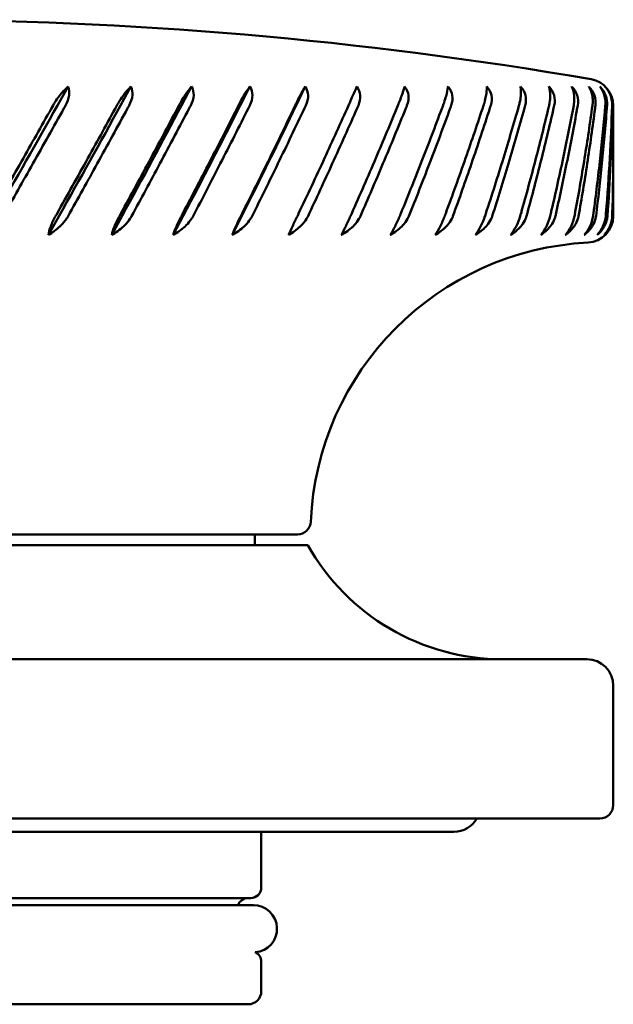
# Model space of a CAD drawing. Units: millimetres. Extents: x 40 to 512, y 101 to 307.
# Drawn here: x 490 to 512, y 270 to 307 of the extents above; entities that cross this region are included whole.
import ezdxf

# ---------------------------------------------------------------- set-up
doc = ezdxf.new("R2010")
doc.units = ezdxf.units.MM
doc.header["$LTSCALE"] = 2
doc.layers.add('Visible (ISO)', color=7, linetype='Continuous', lineweight=50)

msp = doc.modelspace()

# ---------------------------------------------------------------- linework, layer by layer
at = {"layer": 'Visible (ISO)'}
for p, q in [((491.062, 304.125), (491.462, 304.836)), ((493.435, 304.125), (493.825, 304.836)), ((495.736, 304.125), (496.112, 304.836)), ((497.945, 304.125), (498.304, 304.836)), ((500.044, 304.125), (500.383, 304.836)), ((511.987, 304.125), (511.987, 302.444)), ((511.987, 301.601), (511.987, 299.957)), ((491.126, 299.968), (490.721, 299.247)), ((493.498, 299.968), (493.103, 299.247)), ((495.797, 299.968), (495.416, 299.247)), ((498.003, 299.968), (497.64, 299.247)), ((500.098, 287.965), (469.876, 287.965)), ((498.487, 287.965), (498.487, 287.565)), ((469.487, 287.565), (500.487, 287.565)), ((458.987, 283.265), (510.987, 283.265)), ((511.987, 282.265), (511.987, 277.765)), ((511.487, 277.265), (458.487, 277.265)), ((463.987, 276.765), (505.987, 276.765)), ((498.737, 276.765), (498.737, 274.665)), ((498.337, 274.265), (471.637, 274.265)), ((498.437, 274.002), (471.537, 274.002)), ((498.737, 271.865), (498.737, 270.765)), ((498.237, 270.265), (471.737, 270.265))]:
    msp.add_line(p, q, dxfattribs=at)
for centre, radius, start, end in [((484.987, 153.649), 153.705, 80.19692, 99.80308), ((510.987, 304.125), 1, 0, 80.1969), ((510.987, 299.957), 1, 272.8978, 0), ((511.594, 287.965), 11.007, 92.8978, 177.5096), ((500.098, 288.465), 0.5, 270, 357.5096), ((507.819, 291.665), 8.4, 209.2156, 270), ((510.987, 282.265), 1, 0, 90), ((511.487, 277.765), 0.5, 270, 0), ((505.987, 277.765), 1, 270, 330), ((498.337, 274.665), 0.4, 270, 0), ((498.237, 273.865), 0.4, 90, 159.9211), ((498.437, 273.112), 0.89, 274.7426, 90), ((498.337, 271.865), 0.4, 0, 64.2808), ((498.237, 270.765), 0.5, 270, 0)]:
    msp.add_arc(centre, radius, start, end, dxfattribs=at)
for centre, major_axis, ratio, start_param, end_param in [((484.987, 341.488), (18.655, 59.775), 0.326535, 4.140627, 4.142858), ((484.987, 341.488), (16.717, 59.792), 0.354608, 4.137888, 4.14012), ((484.987, 341.488), (14.537, 59.83), 0.380282, 4.131208, 4.133439), ((484.987, 341.488), (12.116, 59.886), 0.402911, 4.120406, 4.122637), ((484.987, 341.488), (9.464, 59.952), 0.42179, 4.105551, 4.107783), ((484.987, 341.488), (6.607, 60.016), 0.436206, 4.087052, 4.089283), ((484.987, 341.488), (3.593, 60.063), 0.445527, 4.065714, 4.067946), ((484.987, 341.488), (0.488, 60.084), 0.449295, 4.042718, 4.044949), ((484.987, 341.488), (2.63, -60.073), 0.447315, 0.877897, 0.880128), ((484.987, 341.488), (5.68, -60.033), 0.43969, 0.8559, 0.858131), ((484.987, 341.488), (8.592, -59.973), 0.426804, 0.836408, 0.83864), ((484.987, 341.488), (11.312, -59.906), 0.409244, 0.820354, 0.822585), ((484.987, 341.488), (13.807, -59.846), 0.387708, 0.808265, 0.810496), ((484.987, 341.488), (16.062, -59.801), 0.362912, 0.800307, 0.802538), ((484.987, 341.488), (18.075, -59.778), 0.335525, 0.796367, 0.798598), ((484.987, 268.475), (25.784, 56.442), 0.141961, 1.043139, 1.045265), ((484.987, 268.475), (26.324, 56.491), 0.106254, 1.027852, 1.029979), ((484.987, 268.475), (26.705, 56.529), 0.070431, 1.011639, 1.013765), ((484.987, 268.475), (26.929, 56.553), 0.034542, 0.994826, 0.996952), ((484.987, 268.475), (27, 56.56), 0.001377, 5.303337, 5.305463), ((484.987, 268.475), (26.918, 56.552), 0.037294, 5.320429, 5.322555), ((484.987, 268.475), (26.681, 56.527), 0.073179, 5.337207, 5.339334), ((484.987, 268.475), (26.289, 56.488), 0.108996, 5.353361, 5.355487), ((484.987, 268.475), (25.736, 56.438), 0.144691, 5.368563, 5.370689), ((484.987, 268.475), (25.016, 56.381), 0.180188, 5.382459, 5.384585), ((484.987, 268.475), (24.122, 56.321), 0.21538, 5.394663, 5.396789), ((484.987, 268.475), (23.043, 56.266), 0.250109, 5.40475, 5.406877), ((484.987, 268.475), (21.766, 56.221), 0.284161, 5.412253, 5.414379), ((484.987, 268.475), (20.278, 56.193), 0.31724, 5.416664, 5.41879), ((484.987, 268.475), (18.562, 56.188), 0.348954, 5.417453, 5.419579)]:
    msp.add_ellipse(centre, major_axis=major_axis, ratio=ratio, start_param=start_param, end_param=end_param, dxfattribs=at)
for points, knots in [([(490.955, 304.228), (491.01, 304.318), (491.073, 304.406), (491.223, 304.601), (491.339, 304.726), (491.444, 304.821), (491.453, 304.828), (491.462, 304.836)], [0.01163591, 0.01163591, 0.01163591, 0.01163591, 0.04168743, 0.04168743, 0.09254286, 0.09254286, 0.09711961, 0.09711961, 0.09711961, 0.09711961]), ([(491.462, 304.836), (491.465, 304.83), (491.467, 304.824), (491.504, 304.734), (491.516, 304.616), (491.485, 304.389), (491.43, 304.242), (491.365, 304.125)], [-0.07826389, -0.07826389, -0.07826389, -0.07826389, -0.07568597, -0.07568597, -0.04041182, -0.04041182, 0, 0, 0, 0]), ([(493.359, 304.228), (493.412, 304.318), (493.47, 304.406), (493.61, 304.601), (493.715, 304.726), (493.809, 304.821), (493.817, 304.828), (493.825, 304.836)], [0.01163591, 0.01163591, 0.01163591, 0.01163591, 0.04168743, 0.04168743, 0.09254286, 0.09254286, 0.09711961, 0.09711961, 0.09711961, 0.09711961]), ([(493.825, 304.836), (493.828, 304.83), (493.831, 304.824), (493.875, 304.734), (493.894, 304.616), (493.873, 304.389), (493.822, 304.242), (493.759, 304.125)], [-0.07826389, -0.07826389, -0.07826389, -0.07826389, -0.07568597, -0.07568597, -0.04041182, -0.04041182, 0, 0, 0, 0]), ([(495.691, 304.228), (495.741, 304.318), (495.796, 304.406), (495.923, 304.601), (496.017, 304.726), (496.098, 304.821), (496.105, 304.828), (496.112, 304.836)], [0.01163591, 0.01163591, 0.01163591, 0.01163591, 0.04168743, 0.04168743, 0.09254286, 0.09254286, 0.09711961, 0.09711961, 0.09711961, 0.09711961]), ([(496.112, 304.836), (496.116, 304.83), (496.119, 304.824), (496.17, 304.734), (496.196, 304.616), (496.185, 304.389), (496.139, 304.242), (496.077, 304.125)], [-0.07826389, -0.07826389, -0.07826389, -0.07826389, -0.07568597, -0.07568597, -0.04041182, -0.04041182, 0, 0, 0, 0]), ([(497.932, 304.228), (497.979, 304.318), (498.029, 304.406), (498.143, 304.601), (498.225, 304.726), (498.293, 304.821), (498.299, 304.828), (498.304, 304.836)], [0.01163591, 0.01163591, 0.01163591, 0.01163591, 0.04168743, 0.04168743, 0.09254286, 0.09254286, 0.09711961, 0.09711961, 0.09711961, 0.09711961]), ([(498.304, 304.836), (498.309, 304.83), (498.313, 304.824), (498.37, 304.734), (498.402, 304.616), (498.401, 304.389), (498.36, 304.242), (498.302, 304.125)], [-0.07826389, -0.07826389, -0.07826389, -0.07826389, -0.07568597, -0.07568597, -0.04041182, -0.04041182, 0, 0, 0, 0]), ([(500.062, 304.228), (500.106, 304.318), (500.151, 304.406), (500.251, 304.601), (500.319, 304.726), (500.374, 304.821), (500.379, 304.828), (500.383, 304.836)], [0.01163591, 0.01163591, 0.01163591, 0.01163591, 0.04168743, 0.04168743, 0.09254286, 0.09254286, 0.09711961, 0.09711961, 0.09711961, 0.09711961]), ([(500.383, 304.836), (500.388, 304.83), (500.392, 304.824), (500.456, 304.734), (500.494, 304.616), (500.503, 304.389), (500.467, 304.242), (500.412, 304.125)], [-0.07826389, -0.07826389, -0.07826389, -0.07826389, -0.07568597, -0.07568597, -0.04041182, -0.04041182, 0, 0, 0, 0]), ([(502.064, 304.228), (502.104, 304.318), (502.143, 304.406), (502.229, 304.601), (502.283, 304.726), (502.324, 304.821), (502.327, 304.828), (502.331, 304.836)], [0.01163591, 0.01163591, 0.01163591, 0.01163591, 0.04168743, 0.04168743, 0.09254286, 0.09254286, 0.09711961, 0.09711961, 0.09711961, 0.09711961]), ([(502.331, 304.836), (502.336, 304.83), (502.34, 304.824), (502.409, 304.734), (502.454, 304.616), (502.473, 304.389), (502.442, 304.242), (502.391, 304.125)], [-0.07826389, -0.07826389, -0.07826389, -0.07826389, -0.07568597, -0.07568597, -0.04041182, -0.04041182, 0, 0, 0, 0]), ([(503.92, 304.228), (503.956, 304.318), (503.989, 304.406), (504.059, 304.601), (504.099, 304.726), (504.126, 304.821), (504.128, 304.828), (504.13, 304.836)], [0.01163591, 0.01163591, 0.01163591, 0.01163591, 0.04168743, 0.04168743, 0.09254286, 0.09254286, 0.09711961, 0.09711961, 0.09711961, 0.09711961]), ([(504.13, 304.836), (504.135, 304.83), (504.141, 304.824), (504.214, 304.734), (504.264, 304.616), (504.293, 304.389), (504.268, 304.242), (504.221, 304.125)], [-0.07826389, -0.07826389, -0.07826389, -0.07826389, -0.07568597, -0.07568597, -0.04041182, -0.04041182, 0, 0, 0, 0]), ([(505.615, 304.228), (505.646, 304.318), (505.673, 304.406), (505.727, 304.601), (505.752, 304.726), (505.764, 304.821), (505.765, 304.828), (505.766, 304.836)], [0.01163591, 0.01163591, 0.01163591, 0.01163591, 0.04168743, 0.04168743, 0.09254286, 0.09254286, 0.09711961, 0.09711961, 0.09711961, 0.09711961]), ([(505.766, 304.836), (505.772, 304.83), (505.777, 304.824), (505.855, 304.734), (505.91, 304.616), (505.949, 304.389), (505.93, 304.242), (505.888, 304.125)], [-0.07826389, -0.07826389, -0.07826389, -0.07826389, -0.07568597, -0.07568597, -0.04041182, -0.04041182, 0, 0, 0, 0]), ([(507.134, 304.228), (507.16, 304.318), (507.181, 304.406), (507.217, 304.601), (507.228, 304.726), (507.226, 304.821), (507.225, 304.828), (507.225, 304.836)], [0.01163591, 0.01163591, 0.01163591, 0.01163591, 0.04168743, 0.04168743, 0.09254286, 0.09254286, 0.09711961, 0.09711961, 0.09711961, 0.09711961]), ([(507.225, 304.836), (507.231, 304.83), (507.237, 304.824), (507.318, 304.734), (507.378, 304.616), (507.426, 304.389), (507.413, 304.242), (507.376, 304.125)], [-0.07826389, -0.07826389, -0.07826389, -0.07826389, -0.07568597, -0.07568597, -0.04041182, -0.04041182, 0, 0, 0, 0]), ([(508.463, 304.228), (508.484, 304.318), (508.499, 304.406), (508.518, 304.601), (508.514, 304.726), (508.497, 304.821), (508.496, 304.828), (508.494, 304.836)], [0.01163591, 0.01163591, 0.01163591, 0.01163591, 0.04168743, 0.04168743, 0.09254286, 0.09254286, 0.09711961, 0.09711961, 0.09711961, 0.09711961]), ([(508.494, 304.836), (508.5, 304.83), (508.506, 304.824), (508.59, 304.734), (508.655, 304.616), (508.712, 304.389), (508.705, 304.242), (508.673, 304.125)], [-0.07826389, -0.07826389, -0.07826389, -0.07826389, -0.07568597, -0.07568597, -0.04041182, -0.04041182, 0, 0, 0, 0]), ([(509.593, 304.228), (509.609, 304.318), (509.616, 304.406), (509.619, 304.601), (509.6, 304.726), (509.568, 304.821), (509.566, 304.828), (509.563, 304.836)], [0.01163591, 0.01163591, 0.01163591, 0.01163591, 0.04168743, 0.04168743, 0.09254286, 0.09254286, 0.09711961, 0.09711961, 0.09711961, 0.09711961]), ([(509.563, 304.836), (509.569, 304.83), (509.575, 304.824), (509.661, 304.734), (509.729, 304.616), (509.795, 304.389), (509.794, 304.242), (509.767, 304.125)], [-0.07826389, -0.07826389, -0.07826389, -0.07826389, -0.07568597, -0.07568597, -0.04041182, -0.04041182, 0, 0, 0, 0]), ([(510.512, 304.228), (510.523, 304.318), (510.524, 304.406), (510.509, 304.601), (510.475, 304.726), (510.43, 304.821), (510.426, 304.828), (510.422, 304.836)], [0.01163591, 0.01163591, 0.01163591, 0.01163591, 0.04168743, 0.04168743, 0.09254286, 0.09254286, 0.09711961, 0.09711961, 0.09711961, 0.09711961]), ([(510.422, 304.836), (510.428, 304.83), (510.434, 304.824), (510.522, 304.734), (510.593, 304.616), (510.666, 304.389), (510.672, 304.242), (510.651, 304.125)], [-0.07826389, -0.07826389, -0.07826389, -0.07826389, -0.07568597, -0.07568597, -0.04041182, -0.04041182, 0, 0, 0, 0]), ([(511.214, 304.228), (511.219, 304.318), (511.213, 304.406), (511.181, 304.601), (511.134, 304.726), (511.074, 304.821), (511.069, 304.828), (511.064, 304.836)], [0.01163591, 0.01163591, 0.01163591, 0.01163591, 0.04168743, 0.04168743, 0.09254286, 0.09254286, 0.09711961, 0.09711961, 0.09711961, 0.09711961]), ([(511.064, 304.836), (511.07, 304.83), (511.076, 304.824), (511.164, 304.734), (511.238, 304.616), (511.318, 304.389), (511.33, 304.242), (511.315, 304.125)], [-0.07826389, -0.07826389, -0.07826389, -0.07826389, -0.07568597, -0.07568597, -0.04041182, -0.04041182, 0, 0, 0, 0]), ([(511.692, 304.228), (511.691, 304.318), (511.679, 304.406), (511.63, 304.601), (511.569, 304.726), (511.496, 304.821), (511.489, 304.828), (511.483, 304.836)], [0.01163591, 0.01163591, 0.01163591, 0.01163591, 0.04168743, 0.04168743, 0.09254286, 0.09254286, 0.09711961, 0.09711961, 0.09711961, 0.09711961]), ([(511.483, 304.836), (511.489, 304.83), (511.495, 304.824), (511.583, 304.734), (511.659, 304.616), (511.746, 304.389), (511.764, 304.242), (511.755, 304.125)], [-0.07826389, -0.07826389, -0.07826389, -0.07826389, -0.07568597, -0.07568597, -0.04041182, -0.04041182, 0, 0, 0, 0]), ([(511.942, 304.228), (511.936, 304.318), (511.917, 304.406), (511.852, 304.601), (511.777, 304.726), (511.691, 304.821), (511.684, 304.828), (511.676, 304.836)], [0.01163591, 0.01163591, 0.01163591, 0.01163591, 0.04168743, 0.04168743, 0.09254286, 0.09254286, 0.09711961, 0.09711961, 0.09711961, 0.09711961]), ([(511.676, 304.836), (511.683, 304.83), (511.689, 304.824), (511.776, 304.734), (511.852, 304.616), (511.945, 304.389), (511.969, 304.242), (511.967, 304.125)], [-0.07826389, -0.07826389, -0.07826389, -0.07826389, -0.07568597, -0.07568597, -0.04041182, -0.04041182, 0, 0, 0, 0]), ([(490.894, 304.125), (490.905, 304.144), (490.915, 304.162), (490.936, 304.196), (490.945, 304.212), (490.955, 304.228)], [0.00030441, 0.00030441, 0.00030441, 0.00030441, 0.00670566, 0.00670566, 0.01242299, 0.01242299, 0.01242299, 0.01242299]), ([(493.3, 304.125), (493.31, 304.144), (493.32, 304.162), (493.34, 304.196), (493.349, 304.212), (493.359, 304.228)], [0.00030441, 0.00030441, 0.00030441, 0.00030441, 0.00670566, 0.00670566, 0.01242299, 0.01242299, 0.01242299, 0.01242299]), ([(495.635, 304.125), (495.645, 304.144), (495.654, 304.162), (495.673, 304.196), (495.682, 304.212), (495.691, 304.228)], [0.00030441, 0.00030441, 0.00030441, 0.00030441, 0.00670566, 0.00670566, 0.01242299, 0.01242299, 0.01242299, 0.01242299]), ([(497.879, 304.125), (497.888, 304.144), (497.897, 304.162), (497.915, 304.196), (497.924, 304.212), (497.932, 304.228)], [0.00030441, 0.00030441, 0.00030441, 0.00030441, 0.00670566, 0.00670566, 0.01242299, 0.01242299, 0.01242299, 0.01242299]), ([(500.013, 304.125), (500.022, 304.144), (500.03, 304.162), (500.047, 304.196), (500.055, 304.212), (500.062, 304.228)], [0.00030441, 0.00030441, 0.00030441, 0.00030441, 0.00670566, 0.00670566, 0.01242299, 0.01242299, 0.01242299, 0.01242299]), ([(502.018, 304.125), (502.027, 304.144), (502.035, 304.162), (502.05, 304.196), (502.057, 304.212), (502.064, 304.228)], [0.00030441, 0.00030441, 0.00030441, 0.00030441, 0.00670566, 0.00670566, 0.01242299, 0.01242299, 0.01242299, 0.01242299]), ([(503.879, 304.125), (503.886, 304.144), (503.894, 304.162), (503.908, 304.196), (503.914, 304.212), (503.92, 304.228)], [0.00030441, 0.00030441, 0.00030441, 0.00030441, 0.00670566, 0.00670566, 0.01242299, 0.01242299, 0.01242299, 0.01242299]), ([(505.578, 304.125), (505.585, 304.144), (505.592, 304.162), (505.604, 304.196), (505.61, 304.212), (505.615, 304.228)], [0.00030441, 0.00030441, 0.00030441, 0.00030441, 0.00670566, 0.00670566, 0.01242299, 0.01242299, 0.01242299, 0.01242299]), ([(507.102, 304.125), (507.108, 304.144), (507.114, 304.162), (507.124, 304.196), (507.129, 304.212), (507.134, 304.228)], [0.00030441, 0.00030441, 0.00030441, 0.00030441, 0.00670566, 0.00670566, 0.01242299, 0.01242299, 0.01242299, 0.01242299]), ([(508.437, 304.125), (508.442, 304.144), (508.447, 304.162), (508.456, 304.196), (508.46, 304.212), (508.463, 304.228)], [0.00030441, 0.00030441, 0.00030441, 0.00030441, 0.00670566, 0.00670566, 0.01242299, 0.01242299, 0.01242299, 0.01242299]), ([(509.571, 304.125), (509.576, 304.144), (509.58, 304.162), (509.587, 304.196), (509.59, 304.212), (509.593, 304.228)], [0.00030441, 0.00030441, 0.00030441, 0.00030441, 0.00670566, 0.00670566, 0.01242299, 0.01242299, 0.01242299, 0.01242299]), ([(510.497, 304.125), (510.5, 304.144), (510.503, 304.162), (510.508, 304.196), (510.51, 304.212), (510.512, 304.228)], [0.00030441, 0.00030441, 0.00030441, 0.00030441, 0.00670566, 0.00670566, 0.01242299, 0.01242299, 0.01242299, 0.01242299]), ([(511.204, 304.125), (511.207, 304.144), (511.209, 304.162), (511.212, 304.196), (511.213, 304.212), (511.214, 304.228)], [0.00030441, 0.00030441, 0.00030441, 0.00030441, 0.00670566, 0.00670566, 0.01242299, 0.01242299, 0.01242299, 0.01242299]), ([(511.688, 304.125), (511.689, 304.144), (511.691, 304.162), (511.692, 304.196), (511.692, 304.212), (511.692, 304.228)], [0.00030441, 0.00030441, 0.00030441, 0.00030441, 0.00670566, 0.00670566, 0.01242299, 0.01242299, 0.01242299, 0.01242299]), ([(511.944, 304.125), (511.944, 304.144), (511.945, 304.162), (511.944, 304.196), (511.943, 304.212), (511.942, 304.228)], [0.00030441, 0.00030441, 0.00030441, 0.00030441, 0.00670566, 0.00670566, 0.01242299, 0.01242299, 0.01242299, 0.01242299]), ([(488.593, 300.056), (488.989, 300.751), (489.384, 301.446), (490.151, 302.803), (490.524, 303.464), (490.894, 304.125)], [0, 0, 0, 0, 0.240506, 0.240506, 0.4692601, 0.4692601, 0.4692601, 0.4692601]), ([(491.307, 304.02), (490.918, 303.325), (490.528, 302.63), (489.765, 301.275), (489.392, 300.616), (489.018, 299.957)], [0, 0, 0, 0, 0.2404683, 0.2404683, 0.4685406, 0.4685406, 0.4685406, 0.4685406]), ([(491.047, 300.056), (491.436, 300.751), (491.824, 301.446), (492.575, 302.803), (492.939, 303.464), (493.3, 304.125)], [0, 0, 0, 0, 0.240506, 0.240506, 0.4692601, 0.4692601, 0.4692601, 0.4692601]), ([(493.702, 304.02), (493.324, 303.325), (492.943, 302.63), (492.197, 301.275), (491.831, 300.616), (491.464, 299.957)], [0, 0, 0, 0, 0.2404683, 0.2404683, 0.4685406, 0.4685406, 0.4685406, 0.4685406]), ([(493.449, 300.056), (493.828, 300.751), (494.205, 301.446), (494.933, 302.803), (495.286, 303.464), (495.635, 304.125)], [0, 0, 0, 0, 0.240506, 0.240506, 0.4692601, 0.4692601, 0.4692601, 0.4692601]), ([(496.022, 304.02), (495.658, 303.325), (495.29, 302.63), (494.567, 301.275), (494.212, 300.616), (493.855, 299.957)], [0, 0, 0, 0, 0.2404683, 0.2404683, 0.4685406, 0.4685406, 0.4685406, 0.4685406]), ([(495.778, 300.056), (496.145, 300.751), (496.507, 301.446), (497.207, 302.803), (497.545, 303.464), (497.879, 304.125)], [0, 0, 0, 0, 0.240506, 0.240506, 0.4692601, 0.4692601, 0.4692601, 0.4692601]), ([(498.249, 304.02), (497.901, 303.325), (497.549, 302.63), (496.856, 301.275), (496.515, 300.616), (496.17, 299.957)], [0, 0, 0, 0, 0.2404683, 0.2404683, 0.4685406, 0.4685406, 0.4685406, 0.4685406]), ([(498.016, 300.056), (498.366, 300.751), (498.712, 301.446), (499.377, 302.803), (499.697, 303.464), (500.013, 304.125)], [0, 0, 0, 0, 0.240506, 0.240506, 0.4692601, 0.4692601, 0.4692601, 0.4692601]), ([(500.363, 304.02), (500.034, 303.325), (499.701, 302.63), (499.043, 301.275), (498.718, 300.616), (498.39, 299.957)], [0, 0, 0, 0, 0.2404683, 0.2404683, 0.4685406, 0.4685406, 0.4685406, 0.4685406]), ([(500.142, 300.056), (500.473, 300.751), (500.799, 301.446), (501.424, 302.803), (501.724, 303.464), (502.018, 304.125)], [0, 0, 0, 0, 0.240506, 0.240506, 0.4692601, 0.4692601, 0.4692601, 0.4692601]), ([(502.345, 304.02), (502.039, 303.325), (501.727, 302.63), (501.11, 301.275), (500.805, 300.616), (500.495, 299.957)], [0, 0, 0, 0, 0.2404683, 0.2404683, 0.4685406, 0.4685406, 0.4685406, 0.4685406]), ([(502.139, 300.056), (502.448, 300.751), (502.751, 301.446), (503.33, 302.803), (503.607, 303.464), (503.879, 304.125)], [0, 0, 0, 0, 0.240506, 0.240506, 0.4692601, 0.4692601, 0.4692601, 0.4692601]), ([(504.179, 304.02), (503.898, 303.325), (503.611, 302.63), (503.04, 301.275), (502.757, 300.616), (502.469, 299.957)], [0, 0, 0, 0, 0.2404683, 0.2404683, 0.4685406, 0.4685406, 0.4685406, 0.4685406]), ([(503.99, 300.056), (504.274, 300.751), (504.552, 301.446), (505.081, 302.803), (505.332, 303.464), (505.578, 304.125)], [0, 0, 0, 0, 0.240506, 0.240506, 0.4692601, 0.4692601, 0.4692601, 0.4692601]), ([(505.849, 304.02), (505.596, 303.325), (505.336, 302.63), (504.816, 301.275), (504.557, 300.616), (504.293, 299.957)], [0, 0, 0, 0, 0.2404683, 0.2404683, 0.4685406, 0.4685406, 0.4685406, 0.4685406]), ([(505.679, 300.056), (505.936, 300.751), (506.186, 301.446), (506.659, 302.803), (506.884, 303.464), (507.102, 304.125)], [0, 0, 0, 0, 0.240506, 0.240506, 0.4692601, 0.4692601, 0.4692601, 0.4692601]), ([(507.342, 304.02), (507.118, 303.325), (506.887, 302.63), (506.423, 301.275), (506.19, 300.616), (505.952, 299.957)], [0, 0, 0, 0, 0.2404683, 0.2404683, 0.4685406, 0.4685406, 0.4685406, 0.4685406]), ([(507.191, 300.056), (507.418, 300.751), (507.639, 301.446), (508.053, 302.803), (508.248, 303.464), (508.437, 304.125)], [0, 0, 0, 0, 0.240506, 0.240506, 0.4692601, 0.4692601, 0.4692601, 0.4692601]), ([(508.644, 304.02), (508.451, 303.325), (508.251, 302.63), (507.846, 301.275), (507.643, 300.616), (507.432, 299.957)], [0, 0, 0, 0, 0.2404683, 0.2404683, 0.4685406, 0.4685406, 0.4685406, 0.4685406]), ([(508.514, 300.056), (508.71, 300.751), (508.898, 301.446), (509.25, 302.803), (509.414, 303.464), (509.571, 304.125)], [0, 0, 0, 0, 0.240506, 0.240506, 0.4692601, 0.4692601, 0.4692601, 0.4692601]), ([(509.743, 304.02), (509.584, 303.325), (509.417, 302.63), (509.075, 301.275), (508.902, 300.616), (508.721, 299.957)], [0, 0, 0, 0, 0.2404683, 0.2404683, 0.4685406, 0.4685406, 0.4685406, 0.4685406]), ([(509.636, 300.056), (509.799, 300.751), (509.954, 301.446), (510.24, 302.803), (510.372, 303.464), (510.497, 304.125)], [0, 0, 0, 0, 0.240506, 0.240506, 0.4692601, 0.4692601, 0.4692601, 0.4692601]), ([(510.632, 304.02), (510.507, 303.325), (510.374, 302.63), (510.098, 301.275), (509.957, 300.616), (509.808, 299.957)], [0, 0, 0, 0, 0.2404683, 0.2404683, 0.4685406, 0.4685406, 0.4685406, 0.4685406]), ([(510.547, 300.056), (510.676, 300.751), (510.797, 301.446), (511.015, 302.803), (511.113, 303.464), (511.204, 304.125)], [0, 0, 0, 0, 0.240506, 0.240506, 0.4692601, 0.4692601, 0.4692601, 0.4692601]), ([(511.302, 304.02), (511.213, 303.325), (511.115, 302.63), (510.907, 301.275), (510.799, 300.616), (510.682, 299.957)], [0, 0, 0, 0, 0.2404683, 0.2404683, 0.4685406, 0.4685406, 0.4685406, 0.4685406]), ([(511.241, 300.056), (511.334, 300.751), (511.419, 301.446), (511.567, 302.803), (511.631, 303.464), (511.688, 304.125)], [0, 0, 0, 0, 0.240506, 0.240506, 0.4692601, 0.4692601, 0.4692601, 0.4692601]), ([(511.747, 304.02), (511.694, 303.325), (511.632, 302.63), (511.495, 301.275), (511.42, 300.616), (511.338, 299.957)], [0, 0, 0, 0, 0.2404683, 0.2404683, 0.4685406, 0.4685406, 0.4685406, 0.4685406]), ([(511.711, 300.056), (511.768, 300.751), (511.816, 301.446), (511.893, 302.803), (511.922, 303.464), (511.944, 304.125)], [0, 0, 0, 0, 0.240506, 0.240506, 0.4692601, 0.4692601, 0.4692601, 0.4692601]), ([(511.964, 304.02), (511.948, 303.325), (511.923, 302.63), (511.857, 301.275), (511.817, 300.616), (511.768, 299.957)], [0, 0, 0, 0, 0.2404683, 0.2404683, 0.4685406, 0.4685406, 0.4685406, 0.4685406]), ([(511.952, 300.056), (511.973, 300.751), (511.984, 301.446), (511.987, 302.242), (511.987, 302.343), (511.987, 302.444)], [0, 0, 0, 0, 0.240506, 0.240506, 0.2754134, 0.2754134, 0.2754134, 0.2754134]), ([(511.986, 302.023), (511.986, 301.994), (511.986, 301.964), (511.989, 301.275), (511.984, 300.616), (511.971, 299.957)], [0.230311, 0.230311, 0.230311, 0.230311, 0.2404683, 0.2404683, 0.4685406, 0.4685406, 0.4685406, 0.4685406]), ([(490.721, 299.247), (490.721, 299.25), (490.722, 299.253), (490.734, 299.34), (490.766, 299.459), (490.852, 299.688), (490.924, 299.837), (490.991, 299.957)], [-0.07843196, -0.07843196, -0.07843196, -0.07843196, -0.0772211, -0.0772211, -0.04136281, -0.04136281, 0, 0, 0, 0]), ([(491.397, 299.848), (491.339, 299.763), (491.269, 299.681), (491.081, 299.49), (490.92, 299.366), (490.759, 299.269), (490.74, 299.258), (490.721, 299.247)], [0.01230524, 0.01230524, 0.01230524, 0.01230524, 0.04079204, 0.04079204, 0.09294535, 0.09294535, 0.09964274, 0.09964274, 0.09964274, 0.09964274]), ([(491.464, 299.957), (491.454, 299.939), (491.444, 299.922), (491.422, 299.885), (491.409, 299.866), (491.397, 299.848)], [0.00029556, 0.00029556, 0.00029556, 0.00029556, 0.00633753, 0.00633753, 0.01314059, 0.01314059, 0.01314059, 0.01314059]), ([(493.103, 299.247), (493.104, 299.25), (493.104, 299.253), (493.124, 299.34), (493.163, 299.459), (493.257, 299.688), (493.329, 299.837), (493.394, 299.957)], [-0.07843196, -0.07843196, -0.07843196, -0.07843196, -0.0772211, -0.0772211, -0.04136281, -0.04136281, 0, 0, 0, 0]), ([(493.789, 299.848), (493.732, 299.763), (493.662, 299.681), (493.472, 299.49), (493.307, 299.366), (493.142, 299.269), (493.123, 299.258), (493.103, 299.247)], [0.01230524, 0.01230524, 0.01230524, 0.01230524, 0.04079204, 0.04079204, 0.09294535, 0.09294535, 0.09964274, 0.09964274, 0.09964274, 0.09964274]), ([(493.855, 299.957), (493.845, 299.939), (493.835, 299.922), (493.813, 299.885), (493.801, 299.866), (493.789, 299.848)], [0.00029556, 0.00029556, 0.00029556, 0.00029556, 0.00633753, 0.00633753, 0.01314059, 0.01314059, 0.01314059, 0.01314059]), ([(495.416, 299.247), (495.417, 299.25), (495.418, 299.253), (495.445, 299.34), (495.491, 299.459), (495.59, 299.688), (495.663, 299.837), (495.726, 299.957)], [-0.07843196, -0.07843196, -0.07843196, -0.07843196, -0.0772211, -0.0772211, -0.04136281, -0.04136281, 0, 0, 0, 0]), ([(496.106, 299.848), (496.05, 299.763), (495.98, 299.681), (495.791, 299.49), (495.624, 299.366), (495.456, 299.269), (495.436, 299.258), (495.416, 299.247)], [0.01230524, 0.01230524, 0.01230524, 0.01230524, 0.04079204, 0.04079204, 0.09294535, 0.09294535, 0.09964274, 0.09964274, 0.09964274, 0.09964274]), ([(496.17, 299.957), (496.161, 299.939), (496.151, 299.922), (496.13, 299.885), (496.118, 299.866), (496.106, 299.848)], [0.00029556, 0.00029556, 0.00029556, 0.00029556, 0.00633753, 0.00633753, 0.01314059, 0.01314059, 0.01314059, 0.01314059]), ([(497.64, 299.247), (497.641, 299.25), (497.642, 299.253), (497.677, 299.34), (497.728, 299.459), (497.833, 299.688), (497.905, 299.837), (497.966, 299.957)], [-0.07843196, -0.07843196, -0.07843196, -0.07843196, -0.0772211, -0.0772211, -0.04136281, -0.04136281, 0, 0, 0, 0]), ([(498.328, 299.848), (498.274, 299.763), (498.205, 299.681), (498.017, 299.49), (497.85, 299.366), (497.68, 299.269), (497.66, 299.258), (497.64, 299.247)], [0.01230524, 0.01230524, 0.01230524, 0.01230524, 0.04079204, 0.04079204, 0.09294535, 0.09294535, 0.09964274, 0.09964274, 0.09964274, 0.09964274]), ([(498.39, 299.957), (498.381, 299.939), (498.372, 299.922), (498.351, 299.885), (498.34, 299.866), (498.328, 299.848)], [0.00029556, 0.00029556, 0.00029556, 0.00029556, 0.00633753, 0.00633753, 0.01314059, 0.01314059, 0.01314059, 0.01314059]), ([(499.755, 299.247), (499.757, 299.25), (499.758, 299.253), (499.8, 299.34), (499.857, 299.459), (499.967, 299.688), (500.038, 299.837), (500.095, 299.957)], [-0.07843196, -0.07843196, -0.07843196, -0.07843196, -0.0772211, -0.0772211, -0.04136281, -0.04136281, 0, 0, 0, 0]), ([(500.436, 299.848), (500.384, 299.763), (500.317, 299.681), (500.133, 299.49), (499.966, 299.366), (499.796, 299.269), (499.776, 299.258), (499.755, 299.247)], [0.01230524, 0.01230524, 0.01230524, 0.01230524, 0.04079204, 0.04079204, 0.09294535, 0.09294535, 0.09964274, 0.09964274, 0.09964274, 0.09964274]), ([(500.495, 299.957), (500.487, 299.939), (500.478, 299.922), (500.459, 299.885), (500.448, 299.866), (500.436, 299.848)], [0.00029556, 0.00029556, 0.00029556, 0.00029556, 0.00633753, 0.00633753, 0.01314059, 0.01314059, 0.01314059, 0.01314059]), ([(501.745, 299.247), (501.747, 299.25), (501.749, 299.253), (501.798, 299.34), (501.86, 299.459), (501.973, 299.688), (502.042, 299.837), (502.095, 299.957)], [-0.07843196, -0.07843196, -0.07843196, -0.07843196, -0.0772211, -0.0772211, -0.04136281, -0.04136281, 0, 0, 0, 0]), ([(502.413, 299.848), (502.363, 299.763), (502.299, 299.681), (502.119, 299.49), (501.954, 299.366), (501.785, 299.269), (501.766, 299.258), (501.745, 299.247)], [0.01230524, 0.01230524, 0.01230524, 0.01230524, 0.04079204, 0.04079204, 0.09294535, 0.09294535, 0.09964274, 0.09964274, 0.09964274, 0.09964274]), ([(502.469, 299.957), (502.461, 299.939), (502.453, 299.922), (502.434, 299.885), (502.424, 299.866), (502.413, 299.848)], [0.00029556, 0.00029556, 0.00029556, 0.00029556, 0.00633753, 0.00633753, 0.01314059, 0.01314059, 0.01314059, 0.01314059]), ([(503.592, 299.247), (503.594, 299.25), (503.596, 299.253), (503.651, 299.34), (503.718, 299.459), (503.833, 299.688), (503.9, 299.837), (503.949, 299.957)], [-0.07843196, -0.07843196, -0.07843196, -0.07843196, -0.0772211, -0.0772211, -0.04136281, -0.04136281, 0, 0, 0, 0]), ([(504.241, 299.848), (504.194, 299.763), (504.132, 299.681), (503.959, 299.49), (503.798, 299.366), (503.632, 299.269), (503.612, 299.258), (503.592, 299.247)], [0.01230524, 0.01230524, 0.01230524, 0.01230524, 0.04079204, 0.04079204, 0.09294535, 0.09294535, 0.09964274, 0.09964274, 0.09964274, 0.09964274]), ([(504.293, 299.957), (504.286, 299.939), (504.278, 299.922), (504.261, 299.885), (504.251, 299.866), (504.241, 299.848)], [0.00029556, 0.00029556, 0.00029556, 0.00029556, 0.00633753, 0.00633753, 0.01314059, 0.01314059, 0.01314059, 0.01314059]), ([(505.28, 299.247), (505.282, 299.25), (505.284, 299.253), (505.346, 299.34), (505.416, 299.459), (505.533, 299.688), (505.598, 299.837), (505.642, 299.957)], [-0.07843196, -0.07843196, -0.07843196, -0.07843196, -0.0772211, -0.0772211, -0.04136281, -0.04136281, 0, 0, 0, 0]), ([(505.904, 299.848), (505.861, 299.763), (505.802, 299.681), (505.637, 299.49), (505.481, 299.366), (505.319, 299.269), (505.3, 299.258), (505.28, 299.247)], [0.01230524, 0.01230524, 0.01230524, 0.01230524, 0.04079204, 0.04079204, 0.09294535, 0.09294535, 0.09964274, 0.09964274, 0.09964274, 0.09964274]), ([(505.952, 299.957), (505.945, 299.939), (505.939, 299.922), (505.923, 299.885), (505.914, 299.866), (505.904, 299.848)], [0.00029556, 0.00029556, 0.00029556, 0.00029556, 0.00633753, 0.00633753, 0.01314059, 0.01314059, 0.01314059, 0.01314059]), ([(506.796, 299.247), (506.798, 299.25), (506.8, 299.253), (506.867, 299.34), (506.94, 299.459), (507.058, 299.688), (507.119, 299.837), (507.158, 299.957)], [-0.07843196, -0.07843196, -0.07843196, -0.07843196, -0.0772211, -0.0772211, -0.04136281, -0.04136281, 0, 0, 0, 0]), ([(507.389, 299.848), (507.35, 299.763), (507.295, 299.681), (507.138, 299.49), (506.989, 299.366), (506.833, 299.269), (506.814, 299.258), (506.796, 299.247)], [0.01230524, 0.01230524, 0.01230524, 0.01230524, 0.04079204, 0.04079204, 0.09294535, 0.09294535, 0.09964274, 0.09964274, 0.09964274, 0.09964274]), ([(507.432, 299.957), (507.427, 299.939), (507.421, 299.922), (507.406, 299.885), (507.398, 299.866), (507.389, 299.848)], [0.00029556, 0.00029556, 0.00029556, 0.00029556, 0.00633753, 0.00633753, 0.01314059, 0.01314059, 0.01314059, 0.01314059]), ([(508.124, 299.247), (508.127, 299.25), (508.129, 299.253), (508.201, 299.34), (508.277, 299.459), (508.395, 299.688), (508.452, 299.837), (508.485, 299.957)], [-0.07843196, -0.07843196, -0.07843196, -0.07843196, -0.0772211, -0.0772211, -0.04136281, -0.04136281, 0, 0, 0, 0]), ([(508.684, 299.848), (508.648, 299.763), (508.598, 299.681), (508.451, 299.49), (508.31, 299.366), (508.16, 299.269), (508.143, 299.258), (508.124, 299.247)], [0.01230524, 0.01230524, 0.01230524, 0.01230524, 0.04079204, 0.04079204, 0.09294535, 0.09294535, 0.09964274, 0.09964274, 0.09964274, 0.09964274]), ([(508.721, 299.957), (508.716, 299.939), (508.711, 299.922), (508.699, 299.885), (508.691, 299.866), (508.684, 299.848)], [0.00029556, 0.00029556, 0.00029556, 0.00029556, 0.00633753, 0.00633753, 0.01314059, 0.01314059, 0.01314059, 0.01314059]), ([(509.256, 299.247), (509.259, 299.25), (509.261, 299.253), (509.337, 299.34), (509.415, 299.459), (509.531, 299.688), (509.584, 299.837), (509.612, 299.957)], [-0.07843196, -0.07843196, -0.07843196, -0.07843196, -0.0772211, -0.0772211, -0.04136281, -0.04136281, 0, 0, 0, 0]), ([(509.775, 299.848), (509.744, 299.763), (509.698, 299.681), (509.564, 299.49), (509.432, 299.366), (509.29, 299.269), (509.273, 299.258), (509.256, 299.247)], [0.01230524, 0.01230524, 0.01230524, 0.01230524, 0.04079204, 0.04079204, 0.09294535, 0.09294535, 0.09964274, 0.09964274, 0.09964274, 0.09964274]), ([(509.808, 299.957), (509.804, 299.939), (509.799, 299.922), (509.789, 299.885), (509.782, 299.866), (509.775, 299.848)], [0.00029556, 0.00029556, 0.00029556, 0.00029556, 0.00633753, 0.00633753, 0.01314059, 0.01314059, 0.01314059, 0.01314059]), ([(510.181, 299.247), (510.183, 299.25), (510.186, 299.253), (510.265, 299.34), (510.345, 299.459), (510.459, 299.688), (510.507, 299.837), (510.529, 299.957)], [-0.07843196, -0.07843196, -0.07843196, -0.07843196, -0.0772211, -0.0772211, -0.04136281, -0.04136281, 0, 0, 0, 0]), ([(510.656, 299.848), (510.629, 299.763), (510.589, 299.681), (510.467, 299.49), (510.345, 299.366), (510.212, 299.269), (510.197, 299.258), (510.181, 299.247)], [0.01230524, 0.01230524, 0.01230524, 0.01230524, 0.04079204, 0.04079204, 0.09294535, 0.09294535, 0.09964274, 0.09964274, 0.09964274, 0.09964274]), ([(510.682, 299.957), (510.679, 299.939), (510.676, 299.922), (510.667, 299.885), (510.662, 299.866), (510.656, 299.848)], [0.00029556, 0.00029556, 0.00029556, 0.00029556, 0.00633753, 0.00633753, 0.01314059, 0.01314059, 0.01314059, 0.01314059]), ([(510.89, 299.247), (510.893, 299.25), (510.896, 299.253), (510.978, 299.34), (511.058, 299.459), (511.169, 299.688), (511.211, 299.837), (511.228, 299.957)], [-0.07843196, -0.07843196, -0.07843196, -0.07843196, -0.0772211, -0.0772211, -0.04136281, -0.04136281, 0, 0, 0, 0]), ([(511.317, 299.848), (511.296, 299.763), (511.26, 299.681), (511.152, 299.49), (511.041, 299.366), (510.919, 299.269), (510.905, 299.258), (510.89, 299.247)], [0.01230524, 0.01230524, 0.01230524, 0.01230524, 0.04079204, 0.04079204, 0.09294535, 0.09294535, 0.09964274, 0.09964274, 0.09964274, 0.09964274]), ([(511.338, 299.957), (511.336, 299.939), (511.333, 299.922), (511.326, 299.885), (511.322, 299.866), (511.317, 299.848)], [0.00029556, 0.00029556, 0.00029556, 0.00029556, 0.00633753, 0.00633753, 0.01314059, 0.01314059, 0.01314059, 0.01314059]), ([(511.379, 299.247), (511.382, 299.25), (511.384, 299.253), (511.469, 299.34), (511.549, 299.459), (511.655, 299.688), (511.692, 299.837), (511.702, 299.957)], [-0.07843196, -0.07843196, -0.07843196, -0.07843196, -0.0772211, -0.0772211, -0.04136281, -0.04136281, 0, 0, 0, 0]), ([(511.754, 299.848), (511.737, 299.763), (511.708, 299.681), (511.615, 299.49), (511.516, 299.366), (511.405, 299.269), (511.392, 299.258), (511.379, 299.247)], [0.01230524, 0.01230524, 0.01230524, 0.01230524, 0.04079204, 0.04079204, 0.09294535, 0.09294535, 0.09964274, 0.09964274, 0.09964274, 0.09964274]), ([(511.642, 299.247), (511.645, 299.25), (511.648, 299.253), (511.734, 299.34), (511.813, 299.459), (511.914, 299.688), (511.946, 299.837), (511.949, 299.957)], [-0.07843196, -0.07843196, -0.07843196, -0.07843196, -0.0772211, -0.0772211, -0.04136281, -0.04136281, 0, 0, 0, 0]), ([(511.962, 299.848), (511.951, 299.763), (511.927, 299.681), (511.85, 299.49), (511.764, 299.366), (511.666, 299.269), (511.654, 299.258), (511.642, 299.247)], [0.01230524, 0.01230524, 0.01230524, 0.01230524, 0.04079204, 0.04079204, 0.09294535, 0.09294535, 0.09964274, 0.09964274, 0.09964274, 0.09964274]), ([(511.768, 299.957), (511.767, 299.939), (511.765, 299.922), (511.761, 299.885), (511.758, 299.866), (511.754, 299.848)], [0.00029556, 0.00029556, 0.00029556, 0.00029556, 0.00633753, 0.00633753, 0.01314059, 0.01314059, 0.01314059, 0.01314059]), ([(511.971, 299.957), (511.97, 299.939), (511.969, 299.922), (511.967, 299.885), (511.965, 299.866), (511.962, 299.848)], [0.00029556, 0.00029556, 0.00029556, 0.00029556, 0.00633753, 0.00633753, 0.01314059, 0.01314059, 0.01314059, 0.01314059])]:
    msp.add_open_spline(points, degree=3, knots=knots, dxfattribs=at)
for points in [[(491.062, 304.125), (490.283, 302.74), (489.495, 301.353), (488.703, 299.968)], [(493.435, 304.125), (492.676, 302.74), (491.905, 301.353), (491.126, 299.968)], [(495.736, 304.125), (495.003, 302.74), (494.256, 301.353), (493.498, 299.968)], [(497.945, 304.125), (497.245, 302.74), (496.528, 301.353), (495.797, 299.968)], [(500.044, 304.125), (499.383, 302.74), (498.702, 301.353), (498.003, 299.968)]]:
    msp.add_open_spline(points, degree=3, dxfattribs=at)

doc.saveas('drawing.dxf')
